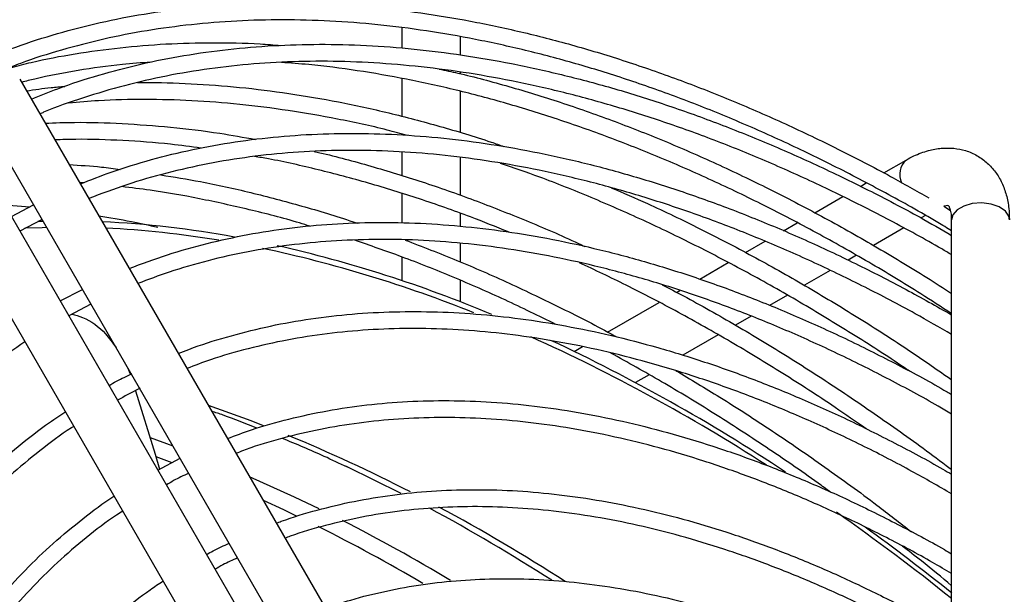
# Model space of a CAD drawing. Units: millimetres. Extents: x 220 to 940, y -606 to 800.
# Drawn here: x 303 to 314, y 659 to 666 of the extents above; entities that cross this region are included whole.
import ezdxf

# ---------------------------------------------------------------- set-up
doc = ezdxf.new("R2010")
doc.units = ezdxf.units.MM

msp = doc.modelspace()

# ---------------------------------------------------------------- linework, layer by layer
at = {"color": 7}
for p, q in [((307.348, 665.446), (307.348, 665.686)), ((308.028, 665.581), (308.028, 665.368)), ((302.842, 665.083), (309.825, 652.987)), ((307.348, 664.641), (307.348, 665.089)), ((308.028, 665.163), (308.028, 665.146)), ((308.028, 664.94), (308.028, 664.452)), ((309.306, 652.687), (302.322, 664.783)), ((302.067, 664.636), (309.05, 652.54)), ((307.348, 664.422), (307.348, 664.435)), ((308.531, 652.24), (301.547, 664.336)), ((307.348, 663.942), (307.348, 664.221)), ((308.028, 664.159), (308.028, 663.713)), ((313.019, 663.977), (313.281, 664.128)), ((303.593, 663.861), (303.545, 663.865)), ((312.744, 663.818), (312.813, 663.858)), ((307.348, 663.386), (307.348, 663.732)), ((312.206, 663.507), (312.537, 663.698)), ((302.664, 663.601), (302.962, 663.578)), ((302.744, 663.462), (303.004, 663.601)), ((313.725, 663.583), (313.806, 663.534)), ((308.028, 663.501), (308.028, 663.348)), ((313.509, 663.475), (313.458, 663.445)), ((303.106, 663.426), (302.844, 663.29)), ((311.837, 663.294), (312, 663.389)), ((313.818, 648.672), (313.818, 663.425)), ((313.253, 663.327), (312.898, 663.122)), ((308.028, 663.148), (308.028, 662.929)), ((311.392, 663.038), (311.623, 663.171)), ((307.348, 662.704), (307.348, 662.984)), ((312.696, 663.005), (312.598, 662.948)), ((310.851, 662.725), (311.187, 662.919)), ((312.387, 662.827), (312.084, 662.652)), ((308.028, 662.711), (308.028, 662.457)), ((303.318, 662.467), (303.581, 662.602)), ((310.579, 662.568), (310.617, 662.59)), ((311.883, 662.536), (311.673, 662.415)), ((303.681, 662.43), (303.419, 662.293)), ((309.766, 662.099), (310.374, 662.45)), ((311.455, 662.289), (311.271, 662.183)), ((311.069, 662.066), (310.653, 661.826)), ((309.372, 661.872), (309.471, 661.929)), ((304.111, 661.684), (304.144, 661.606)), ((310.256, 661.597), (310.095, 661.504)), ((304.377, 660.857), (304.644, 660.761)), ((304.445, 660.634), (304.633, 660.564)), ((304.47, 660.474), (304.73, 660.612))]:
    msp.add_line(p, q, dxfattribs=at)
at = {"color": 7, "flags": 128}
for points in [[(314.498, 663.425), (314.491, 663.466), (314.451, 663.526), (314.378, 663.575), (314.282, 663.608), (314.173, 663.622), (314.061, 663.614), (313.961, 663.585), (313.882, 663.54), (313.833, 663.482), (313.818, 663.425)], [(302.902, 663.327), (303.105, 663.334), (303.158, 663.335)], [(303.054, 663.406), (303.079, 663.407), (303.116, 663.408)], [(304.205, 661.409), (304.436, 660.661), (304.49, 660.485)], [(305.062, 661.238), (305.563, 661.057), (305.711, 660.999)], [(306.68, 660.523), (306.693, 660.517), (307.329, 660.202)], [(305.546, 660.399), (306.075, 660.16), (306.365, 660.02)], [(305.709, 660.118), (305.948, 660.007), (306.099, 659.935)]]:
    msp.add_lwpolyline(points, dxfattribs=at)
at = {"color": 7}
for centre, radius, start, end in [((313.441, 663.957), 0.234, 132.9944, 204.2359), ((303.263, 651.781), 11.632, 79.5615, 87.2851), ((303.294, 651.822), 11.517, 80.5305, 87.1999), ((302.472, 648.153), 15.347, 67.2733, 77.1892), ((302.567, 648.345), 15.071, 68.0851, 78.0032), ((300.235, 642.918), 20.981, 57.0777, 65.72), ((299.982, 642.531), 21.499, 56.4596, 64.9142), ((298.894, 643.658), 18.634, 62.6903, 67.5649), ((297.064, 640.423), 22.286, 57.288, 61.5917), ((297.237, 640.495), 22.205, 57.1952, 61.6537), ((296.927, 637.87), 27.019, 51.3061, 54.9068), ((296.977, 641.003), 21.208, 58.9546, 62.8853), ((296.994, 641.125), 20.898, 59.5369, 63.3869), ((296.743, 637.68), 27.334, 51.3396, 54.0292)]:
    msp.add_arc(centre, radius, start, end, dxfattribs=at)
for points, knots in [([(302.596, 665.382), (302.663, 665.408), (302.888, 665.498), (303.286, 665.622), (303.789, 665.753), (304.306, 665.854), (304.835, 665.927), (305.375, 665.97), (305.926, 665.985), (306.487, 665.971), (307.057, 665.928), (307.636, 665.856), (308.223, 665.756), (308.816, 665.626), (309.416, 665.469), (310.021, 665.283), (310.63, 665.069), (311.244, 664.827), (311.86, 664.558), (312.479, 664.261), (313.043, 663.97), (313.4, 663.767), (313.55, 663.681)], [0, 0, 0, 0, 0.02201, 0.074092, 0.126188, 0.178301, 0.230435, 0.28259, 0.334766, 0.386964, 0.439182, 0.491418, 0.54367, 0.595935, 0.648212, 0.700498, 0.75279, 0.805088, 0.85739, 0.909694, 0.962, 1, 1, 1, 1]), ([(313.818, 663.293), (313.764, 663.326), (313.504, 663.485), (313.038, 663.743), (312.424, 664.066), (311.81, 664.361), (311.2, 664.629), (310.592, 664.87), (309.988, 665.083), (309.39, 665.268), (308.796, 665.425), (308.209, 665.554), (307.63, 665.655), (307.058, 665.727), (306.494, 665.77), (305.94, 665.785), (305.396, 665.771), (304.862, 665.728), (304.34, 665.657), (303.83, 665.558), (303.334, 665.427), (302.971, 665.316), (302.779, 665.239), (302.742, 665.225)], [0, 0, 0, 0, 0.013683, 0.064917, 0.11615, 0.167382, 0.218614, 0.269847, 0.321081, 0.372318, 0.42356, 0.474807, 0.526063, 0.577328, 0.628606, 0.6799, 0.73121, 0.782541, 0.833893, 0.885267, 0.936665, 0.988085, 1, 1, 1, 1]), ([(302.747, 665.219), (302.824, 665.24), (303.068, 665.305), (303.493, 665.384), (304.022, 665.457), (304.562, 665.501), (305.113, 665.515), (305.564, 665.507), (305.834, 665.485), (305.914, 665.479)], [0, 0, 0, 0, 0.078042, 0.248031, 0.418086, 0.588211, 0.758408, 0.928673, 1, 1, 1, 1]), ([(302.979, 664.845), (303.082, 664.887), (303.341, 664.994), (303.771, 665.132), (304.266, 665.263), (304.775, 665.364), (305.295, 665.437), (305.828, 665.481), (306.371, 665.497), (306.924, 665.483), (307.486, 665.441), (308.056, 665.369), (308.635, 665.269), (309.22, 665.14), (309.812, 664.983), (310.409, 664.798), (311.01, 664.584), (311.615, 664.343), (312.224, 664.075), (312.834, 663.778), (313.366, 663.501), (313.694, 663.312), (313.818, 663.24)], [0, 0, 0, 0, 0.034357, 0.086099, 0.137854, 0.189627, 0.24142, 0.293236, 0.345074, 0.396935, 0.448816, 0.500716, 0.552632, 0.604562, 0.656504, 0.708456, 0.760414, 0.812378, 0.864345, 0.916315, 0.968286, 1, 1, 1, 1]), ([(304.384, 665.281), (304.273, 665.273), (303.983, 665.253), (303.528, 665.186), (303.133, 665.114), (302.916, 665.057), (302.865, 665.043)], [0, 0, 0, 0, 0.212679, 0.553291, 0.894052, 1, 1, 1, 1]), ([(313.818, 663.01), (313.779, 663.034), (313.538, 663.178), (313.094, 663.417), (312.489, 663.727), (311.885, 664.008), (311.284, 664.263), (310.687, 664.49), (310.094, 664.689), (309.506, 664.861), (308.923, 665.004), (308.348, 665.119), (307.78, 665.206), (307.22, 665.263), (306.669, 665.293), (306.128, 665.293), (305.597, 665.265), (305.077, 665.208), (304.568, 665.123), (304.072, 665.009), (303.591, 664.865), (303.26, 664.751), (303.094, 664.678), (303.079, 664.672)], [0, 0, 0, 0, 0.010017, 0.061798, 0.113578, 0.165358, 0.217137, 0.268918, 0.3207, 0.372486, 0.424277, 0.476076, 0.527884, 0.579703, 0.631538, 0.683389, 0.735259, 0.787152, 0.839068, 0.891009, 0.942973, 0.99496, 1, 1, 1, 1]), ([(313.818, 662.315), (313.698, 662.394), (313.372, 662.607), (312.841, 662.927), (312.225, 663.275), (311.611, 663.596), (310.997, 663.891), (310.386, 664.159), (309.779, 664.4), (309.175, 664.613), (308.576, 664.799), (307.983, 664.956), (307.396, 665.085), (306.817, 665.185), (306.325, 665.25), (306.031, 665.27), (305.924, 665.278)], [0, 0, 0, 0, 0.0447646, 0.1207439, 0.1967209, 0.2726961, 0.3486703, 0.4246443, 0.5006193, 0.5765965, 0.6525778, 0.7285657, 0.8045623, 0.8805708, 0.9565944, 1, 1, 1, 1]), ([(307.781, 665.201), (307.855, 665.185), (308.127, 665.127), (308.603, 664.998), (309.208, 664.814), (309.817, 664.599), (310.431, 664.358), (311.047, 664.089), (311.666, 663.792), (312.286, 663.47), (312.907, 663.12), (313.418, 662.815), (313.721, 662.617), (313.818, 662.553)], [0, 0, 0, 0, 0.038113, 0.139633, 0.241171, 0.342723, 0.444285, 0.545854, 0.647428, 0.749004, 0.850581, 0.952157, 1, 1, 1, 1]), ([(302.922, 664.944), (303.018, 664.958), (303.166, 664.981), (303.319, 664.992), (303.373, 664.996)], [0, 0, 0, 0, 0.64388, 1, 1, 1, 1]), ([(304.229, 665.04), (304.253, 665.04), (304.461, 665.046), (304.861, 665.03), (305.431, 664.99), (306.01, 664.917), (306.596, 664.817), (307.19, 664.688), (307.79, 664.528), (308.241, 664.394), (308.494, 664.305), (308.543, 664.287)], [0, 0, 0, 0, 0.017764, 0.153247, 0.288781, 0.424362, 0.559985, 0.695643, 0.831329, 0.96704, 1, 1, 1, 1]), ([(307.409, 664.419), (307.329, 664.44), (307.052, 664.515), (306.583, 664.614), (306.003, 664.716), (305.431, 664.788), (304.868, 664.832), (304.314, 664.846), (303.831, 664.836), (303.537, 664.81), (303.421, 664.799)], [0, 0, 0, 0, 0.056741, 0.198336, 0.339952, 0.481597, 0.623277, 0.764998, 0.906767, 1, 1, 1, 1]), ([(303.142, 664.563), (303.257, 664.567), (303.555, 664.578), (304.048, 664.562), (304.618, 664.519), (305.142, 664.457), (305.479, 664.396), (305.62, 664.371)], [0, 0, 0, 0, 0.144325, 0.374188, 0.60414, 0.83417, 1, 1, 1, 1]), ([(304.977, 664.269), (304.857, 664.285), (304.547, 664.327), (304.055, 664.36), (303.6, 664.377), (303.338, 664.368), (303.256, 664.366)], [0, 0, 0, 0, 0.202986, 0.527845, 0.852798, 1, 1, 1, 1]), ([(303.556, 663.847), (303.676, 663.894), (303.949, 664.002), (304.391, 664.137), (304.878, 664.256), (305.378, 664.347), (305.89, 664.408), (306.413, 664.441), (306.947, 664.445), (307.49, 664.42), (308.042, 664.366), (308.603, 664.283), (309.171, 664.172), (309.745, 664.032), (310.325, 663.863), (310.91, 663.667), (311.499, 663.442), (312.091, 663.191), (312.685, 662.911), (313.262, 662.618), (313.639, 662.404), (313.818, 662.303)], [0, 0, 0, 0, 0.042142, 0.095497, 0.148868, 0.20226, 0.255676, 0.309117, 0.362583, 0.416073, 0.469585, 0.523116, 0.576665, 0.630228, 0.683803, 0.737387, 0.790977, 0.844573, 0.898171, 0.951772, 1, 1, 1, 1]), ([(313.281, 664.128), (313.312, 664.145), (313.397, 664.191), (313.536, 664.242), (313.694, 664.271), (313.842, 664.271), (313.986, 664.243), (314.121, 664.184), (314.241, 664.097), (314.338, 663.988), (314.413, 663.861), (314.466, 663.716), (314.494, 663.57), (314.497, 663.469), (314.498, 663.425)], [0, 0, 0, 0, 0.055656, 0.157304, 0.245484, 0.329806, 0.411328, 0.498918, 0.583609, 0.667036, 0.751169, 0.838033, 0.928924, 1, 1, 1, 1]), ([(313.818, 662.071), (313.675, 662.154), (313.335, 662.351), (312.798, 662.632), (312.208, 662.918), (311.621, 663.176), (311.037, 663.407), (310.458, 663.611), (309.883, 663.786), (309.313, 663.934), (308.75, 664.053), (308.195, 664.144), (307.647, 664.207), (307.108, 664.24), (306.579, 664.245), (306.06, 664.222), (305.552, 664.169), (305.056, 664.088), (304.572, 663.978), (304.103, 663.843), (303.804, 663.73), (303.655, 663.674)], [0, 0, 0, 0, 0.038792, 0.092192, 0.145591, 0.19899, 0.25239, 0.305791, 0.359196, 0.412606, 0.466023, 0.51945, 0.572889, 0.626344, 0.679817, 0.733312, 0.78683, 0.840374, 0.893946, 0.947544, 1, 1, 1, 1]), ([(308.6, 663.28), (308.451, 663.34), (308.099, 663.482), (307.549, 663.674), (306.95, 663.86), (306.357, 664.016), (305.909, 664.119), (305.662, 664.161), (305.607, 664.17)], [0, 0, 0, 0, 0.146664, 0.345863, 0.545073, 0.7443, 0.94355, 1, 1, 1, 1]), ([(306.31, 664.228), (306.333, 664.223), (306.553, 664.176), (306.977, 664.059), (307.581, 663.875), (308.191, 663.661), (308.805, 663.417), (309.241, 663.232), (309.473, 663.121), (309.498, 663.108)], [0, 0, 0, 0, 0.021683, 0.212544, 0.403438, 0.594358, 0.785296, 0.976249, 1, 1, 1, 1]), ([(303.424, 664.074), (303.551, 664.067), (303.749, 664.055), (303.952, 664.028), (304.025, 664.018)], [0, 0, 0, 0, 0.638279, 1, 1, 1, 1]), ([(313.32, 661.639), (313.299, 661.653), (313.074, 661.809), (312.643, 662.083), (312.028, 662.458), (311.412, 662.805), (310.797, 663.127), (310.184, 663.422), (309.573, 663.689), (309.013, 663.914), (308.659, 664.036), (308.506, 664.089)], [0, 0, 0, 0, 0.012896, 0.140067, 0.267233, 0.394395, 0.521554, 0.648712, 0.775869, 0.903027, 1, 1, 1, 1]), ([(304.503, 663.953), (304.659, 663.928), (305.009, 663.871), (305.563, 663.749), (306.163, 663.589), (306.581, 663.466), (306.8, 663.389), (306.816, 663.384)], [0, 0, 0, 0, 0.205664, 0.463694, 0.721779, 0.979908, 1, 1, 1, 1]), ([(306.259, 663.348), (306.219, 663.361), (305.979, 663.436), (305.544, 663.546), (304.957, 663.676), (304.456, 663.766), (304.155, 663.801), (304.044, 663.815)], [0, 0, 0, 0, 0.053619, 0.317564, 0.581541, 0.845558, 1, 1, 1, 1]), ([(309.806, 663.802), (309.949, 663.741), (310.297, 663.591), (310.853, 663.322), (311.473, 663), (312.093, 662.651), (312.714, 662.276), (313.289, 661.907), (313.657, 661.651), (313.818, 661.538)], [0, 0, 0, 0, 0.107291, 0.261562, 0.415837, 0.570114, 0.724389, 0.87866, 1, 1, 1, 1]), ([(313.781, 663.589), (313.78, 663.589), (313.78, 663.589), (313.762, 663.592), (313.734, 663.585), (313.725, 663.583)], [0, 0, 0, 0, 0.374318, 0.781107, 1, 1, 1, 1]), ([(313.818, 663.425), (313.818, 663.441), (313.817, 663.486), (313.806, 663.542), (313.79, 663.58), (313.781, 663.589), (313.781, 663.589), (313.782, 663.589)], [0, 0, 0, 0, 0.130938, 0.376638, 0.624043, 0.881486, 1, 1, 1, 1]), ([(303.773, 663.47), (303.901, 663.449), (304.131, 663.413), (304.365, 663.36), (304.469, 663.336)], [0, 0, 0, 0, 0.555233, 1, 1, 1, 1]), ([(304.131, 662.849), (304.28, 662.905), (304.58, 663.017), (305.046, 663.148), (305.526, 663.254), (306.018, 663.33), (306.521, 663.378), (307.036, 663.397), (307.561, 663.387), (308.094, 663.347), (308.637, 663.28), (309.187, 663.183), (309.744, 663.058), (310.307, 662.904), (310.875, 662.722), (311.448, 662.512), (312.024, 662.274), (312.603, 662.01), (313.183, 661.717), (313.589, 661.5), (313.8, 661.375), (313.818, 661.364)], [0, 0, 0, 0, 0.054808, 0.109936, 0.165085, 0.220259, 0.275459, 0.330687, 0.385943, 0.441225, 0.496531, 0.551857, 0.6072, 0.662558, 0.717927, 0.773304, 0.828688, 0.884075, 0.939465, 0.994856, 1, 1, 1, 1]), ([(313.818, 661.132), (313.766, 661.163), (313.521, 661.309), (313.085, 661.543), (312.51, 661.833), (311.938, 662.094), (311.368, 662.329), (310.802, 662.536), (310.241, 662.715), (309.685, 662.866), (309.135, 662.989), (308.593, 663.084), (308.058, 663.15), (307.532, 663.188), (307.016, 663.196), (306.509, 663.177), (306.013, 663.128), (305.529, 663.051), (305.058, 662.945), (304.625, 662.821), (304.355, 662.719), (304.234, 662.672)], [0, 0, 0, 0, 0.015093, 0.070274, 0.125455, 0.180635, 0.235815, 0.290996, 0.346181, 0.40137, 0.456567, 0.511774, 0.566995, 0.622232, 0.677488, 0.732769, 0.788076, 0.843411, 0.898777, 0.954173, 1, 1, 1, 1]), ([(309.157, 662.191), (308.957, 662.288), (308.553, 662.487), (307.947, 662.75), (307.356, 662.987), (306.971, 663.119), (306.787, 663.183)], [0, 0, 0, 0, 0.25098, 0.507811, 0.764646, 1, 1, 1, 1]), ([(307.381, 663.185), (307.584, 663.107), (307.992, 662.95), (308.608, 662.68), (309.226, 662.382), (309.648, 662.169), (309.862, 662.048), (309.87, 662.044)], [0, 0, 0, 0, 0.246797, 0.494717, 0.742648, 0.990586, 1, 1, 1, 1]), ([(312.813, 660.958), (312.69, 661.044), (312.363, 661.272), (311.83, 661.615), (311.215, 661.989), (310.599, 662.336), (310.005, 662.648), (309.617, 662.831), (309.434, 662.918)], [0, 0, 0, 0, 0.109331, 0.291203, 0.473068, 0.654928, 0.836783, 1, 1, 1, 1]), ([(310.41, 662.657), (310.493, 662.614), (310.783, 662.464), (311.28, 662.181), (311.901, 661.807), (312.52, 661.407), (313.137, 660.981), (313.57, 660.67), (313.796, 660.495), (313.818, 660.478)], [0, 0, 0, 0, 0.073102, 0.254533, 0.435962, 0.617388, 0.798809, 0.980225, 1, 1, 1, 1]), ([(303.458, 662.313), (303.499, 662.302), (303.644, 662.261), (303.834, 662.121), (303.937, 661.973), (303.976, 661.918)], [0, 0, 0, 0, 0.200486, 0.6972889, 1, 1, 1, 1]), ([(304.71, 661.847), (304.751, 661.863), (304.935, 661.939), (305.277, 662.045), (305.737, 662.164), (306.209, 662.252), (306.694, 662.312), (307.19, 662.342), (307.696, 662.344), (308.212, 662.318), (308.737, 662.262), (309.27, 662.177), (309.81, 662.064), (310.356, 661.922), (310.907, 661.752), (311.464, 661.554), (312.023, 661.328), (312.586, 661.076), (313.15, 660.794), (313.562, 660.576), (313.784, 660.444), (313.818, 660.424)], [0, 0, 0, 0, 0.016139, 0.073214, 0.130308, 0.187427, 0.244575, 0.301754, 0.358965, 0.416206, 0.473475, 0.530768, 0.588082, 0.645413, 0.702758, 0.760113, 0.817476, 0.874843, 0.932214, 0.989587, 1, 1, 1, 1]), ([(313.818, 660.193), (313.662, 660.283), (313.32, 660.48), (312.791, 660.753), (312.234, 661.018), (311.679, 661.255), (311.127, 661.465), (310.58, 661.647), (310.038, 661.801), (309.503, 661.927), (308.974, 662.025), (308.452, 662.094), (307.94, 662.135), (307.436, 662.147), (306.943, 662.13), (306.461, 662.085), (305.99, 662.011), (305.532, 661.908), (305.138, 661.796), (304.903, 661.706), (304.812, 661.671)], [0, 0, 0, 0, 0.047762, 0.104912, 0.162062, 0.219211, 0.276362, 0.333515, 0.390674, 0.44784, 0.505016, 0.562207, 0.619415, 0.676645, 0.733901, 0.791187, 0.848505, 0.905857, 0.963243, 1, 1, 1, 1]), ([(302.904, 661.986), (302.777, 661.898), (302.521, 661.722), (302.157, 661.423), (301.808, 661.098), (301.476, 660.747), (301.163, 660.371), (300.87, 659.97), (300.595, 659.546), (300.34, 659.098), (300.105, 658.627), (299.891, 658.135), (299.698, 657.621), (299.525, 657.087), (299.374, 656.534), (299.245, 655.961), (299.137, 655.371), (299.051, 654.763), (298.987, 654.139), (298.945, 653.5), (298.926, 652.846), (298.928, 652.179), (298.953, 651.5), (299, 650.809), (299.07, 650.109), (299.161, 649.398), (299.274, 648.68), (299.409, 647.954), (299.566, 647.223), (299.744, 646.486), (299.943, 645.746), (300.163, 645.002), (300.403, 644.258), (300.664, 643.512), (300.944, 642.768), (301.243, 642.025), (301.562, 641.285), (301.898, 640.548), (302.253, 639.818), (302.549, 639.237), (302.731, 638.902), (302.783, 638.806)], [0, 0, 0, 0, 0.025704, 0.05186, 0.078009, 0.104147, 0.130273, 0.156385, 0.182484, 0.208569, 0.234641, 0.260702, 0.286754, 0.312797, 0.338834, 0.364866, 0.390894, 0.416919, 0.442943, 0.468965, 0.494987, 0.521009, 0.547032, 0.573055, 0.599079, 0.625104, 0.65113, 0.677157, 0.703186, 0.729216, 0.755247, 0.781279, 0.807312, 0.833345, 0.85938, 0.885416, 0.911452, 0.937489, 0.963526, 0.989563, 1, 1, 1, 1]), ([(312.387, 660.216), (312.339, 660.251), (312.088, 660.435), (311.632, 660.746), (311.017, 661.146), (310.408, 661.516), (310.004, 661.741), (309.805, 661.852)], [0, 0, 0, 0, 0.055425, 0.293382, 0.531329, 0.769267, 1, 1, 1, 1]), ([(303.894, 661.471), (303.923, 661.488), (304.011, 661.539), (304.104, 661.581), (304.166, 661.609)], [0, 0, 0, 0, 0.333397, 1, 1, 1, 1]), ([(310.571, 661.645), (310.743, 661.543), (311.122, 661.317), (311.707, 660.937), (312.324, 660.513), (312.871, 660.116), (313.21, 659.852), (313.345, 659.746)], [0, 0, 0, 0, 0.184986, 0.407363, 0.629734, 0.852099, 1, 1, 1, 1]), ([(304.262, 661.437), (304.254, 661.434), (304.162, 661.393), (304.075, 661.342), (303.995, 661.296)], [0, 0, 0, 0, 0.083591, 1, 1, 1, 1]), ([(305.288, 660.846), (305.382, 660.881), (305.617, 660.97), (306.01, 661.079), (306.464, 661.177), (306.93, 661.246), (307.408, 661.286), (307.897, 661.297), (308.395, 661.279), (308.903, 661.233), (309.418, 661.157), (309.941, 661.053), (310.471, 660.92), (311.006, 660.759), (311.546, 660.57), (312.089, 660.353), (312.635, 660.11), (313.183, 659.836), (313.578, 659.628), (313.79, 659.502), (313.818, 659.485)], [0, 0, 0, 0, 0.039279, 0.098539, 0.157825, 0.217142, 0.276493, 0.335881, 0.395303, 0.454757, 0.51424, 0.573748, 0.633276, 0.692821, 0.752378, 0.811944, 0.871516, 0.931092, 0.990669, 1, 1, 1, 1]), ([(303.185, 639.038), (303.075, 639.245), (302.84, 639.686), (302.502, 640.371), (302.166, 641.088), (301.848, 641.81), (301.549, 642.536), (301.27, 643.263), (301.01, 643.992), (300.77, 644.72), (300.55, 645.448), (300.351, 646.173), (300.174, 646.894), (300.018, 647.611), (299.883, 648.322), (299.77, 649.027), (299.679, 649.723), (299.611, 650.41), (299.565, 651.088), (299.541, 651.754), (299.539, 652.408), (299.56, 653.049), (299.604, 653.675), (299.669, 654.287), (299.757, 654.882), (299.868, 655.46), (300, 656.02), (300.154, 656.561), (300.329, 657.082), (300.526, 657.583), (300.744, 658.062), (300.982, 658.519), (301.241, 658.953), (301.519, 659.364), (301.817, 659.75), (302.134, 660.111), (302.468, 660.447), (302.822, 660.756), (303.128, 660.995), (303.322, 661.121), (303.386, 661.163)], [0, 0, 0, 0, 0.0236, 0.05036, 0.077121, 0.103881, 0.130643, 0.157405, 0.184168, 0.210932, 0.237697, 0.264463, 0.29123, 0.317999, 0.344769, 0.371541, 0.398314, 0.425088, 0.451864, 0.478642, 0.50542, 0.5322, 0.55898, 0.585761, 0.612541, 0.63932, 0.666096, 0.692868, 0.719636, 0.746397, 0.77315, 0.799893, 0.826624, 0.853342, 0.880045, 0.906733, 0.933406, 0.960065, 0.986712, 1, 1, 1, 1]), ([(305.636, 660.967), (305.503, 661.02), (305.324, 661.092), (305.148, 661.152), (305.103, 661.167)], [0, 0, 0, 0, 0.745021, 1, 1, 1, 1]), ([(313.818, 659.253), (313.743, 659.297), (313.487, 659.449), (313.05, 659.681), (312.508, 659.948), (311.968, 660.187), (311.432, 660.399), (310.9, 660.583), (310.373, 660.74), (309.851, 660.868), (309.337, 660.968), (308.83, 661.04), (308.331, 661.083), (307.842, 661.097), (307.362, 661.083), (306.894, 661.04), (306.437, 660.969), (305.993, 660.867), (305.643, 660.768), (305.447, 660.692), (305.389, 660.67)], [0, 0, 0, 0, 0.024598, 0.083943, 0.143286, 0.202629, 0.261973, 0.321318, 0.380669, 0.440028, 0.499398, 0.558782, 0.618186, 0.677615, 0.737072, 0.796562, 0.856089, 0.915654, 0.975259, 1, 1, 1, 1]), ([(303.48, 660.988), (303.47, 660.982), (303.331, 660.896), (303.078, 660.703), (302.723, 660.41), (302.388, 660.087), (302.07, 659.74), (301.771, 659.368), (301.491, 658.971), (301.23, 658.551), (300.99, 658.107), (300.769, 657.641), (300.569, 657.154), (300.39, 656.645), (300.233, 656.117), (300.096, 655.569), (299.982, 655.003), (299.889, 654.42), (299.818, 653.82), (299.769, 653.204), (299.743, 652.573), (299.738, 651.929), (299.756, 651.272), (299.796, 650.603), (299.858, 649.924), (299.943, 649.235), (300.049, 648.538), (300.177, 647.833), (300.327, 647.123), (300.498, 646.407), (300.69, 645.687), (300.903, 644.965), (301.136, 644.24), (301.39, 643.516), (301.663, 642.792), (301.956, 642.069), (302.267, 641.35), (302.596, 640.635), (302.945, 639.926), (303.2, 639.426), (303.342, 639.166), (303.358, 639.138)], [0, 0, 0, 0, 0.002079, 0.029078, 0.056073, 0.083058, 0.110032, 0.136991, 0.163934, 0.190862, 0.217775, 0.244675, 0.271563, 0.29844, 0.325309, 0.352172, 0.37903, 0.405884, 0.432735, 0.459586, 0.486435, 0.513284, 0.540134, 0.566984, 0.593835, 0.620688, 0.647541, 0.674396, 0.701252, 0.72811, 0.754969, 0.781829, 0.80869, 0.835552, 0.862415, 0.889279, 0.916144, 0.94301, 0.969875, 0.996742, 1, 1, 1, 1]), ([(306.701, 660.506), (306.609, 660.55), (306.354, 660.673), (306.1, 660.778), (305.936, 660.846)], [0, 0, 0, 0, 0.35665, 1, 1, 1, 1]), ([(304.832, 660.436), (304.802, 660.422), (304.711, 660.382), (304.626, 660.333), (304.57, 660.3)], [0, 0, 0, 0, 0.336986, 1, 1, 1, 1]), ([(305.865, 659.847), (305.884, 659.854), (306.04, 659.916), (306.345, 660.005), (306.78, 660.11), (307.23, 660.184), (307.69, 660.23), (308.161, 660.247), (308.643, 660.236), (309.134, 660.195), (309.633, 660.125), (310.139, 660.027), (310.652, 659.9), (311.171, 659.745), (311.694, 659.561), (312.221, 659.35), (312.75, 659.112), (313.282, 658.844), (313.638, 658.655), (313.817, 658.549), (313.818, 658.548)], [0, 0, 0, 0, 0.008836, 0.070527, 0.132244, 0.193995, 0.255784, 0.317614, 0.379484, 0.441392, 0.503334, 0.565304, 0.627299, 0.689312, 0.75134, 0.813378, 0.875424, 0.937473, 0.999524, 1, 1, 1, 1]), ([(303.761, 639.371), (303.743, 639.403), (303.602, 639.661), (303.353, 640.153), (303.015, 640.846), (302.696, 641.545), (302.396, 642.247), (302.115, 642.953), (301.853, 643.66), (301.611, 644.368), (301.389, 645.075), (301.188, 645.78), (301.008, 646.482), (300.849, 647.18), (300.712, 647.872), (300.596, 648.558), (300.503, 649.236), (300.431, 649.906), (300.382, 650.566), (300.356, 651.215), (300.351, 651.851), (300.369, 652.475), (300.41, 653.085), (300.473, 653.679), (300.558, 654.257), (300.666, 654.818), (300.795, 655.361), (300.946, 655.886), (301.119, 656.39), (301.313, 656.873), (301.528, 657.335), (301.764, 657.775), (302.019, 658.191), (302.295, 658.584), (302.589, 658.952), (302.902, 659.295), (303.233, 659.613), (303.584, 659.902), (303.825, 660.086), (303.953, 660.166), (303.954, 660.166)], [0, 0, 0, 0, 0.00389, 0.031562, 0.059235, 0.086908, 0.114581, 0.142255, 0.16993, 0.197606, 0.225283, 0.252961, 0.280641, 0.308322, 0.336005, 0.363689, 0.391376, 0.419063, 0.446753, 0.474444, 0.502137, 0.52983, 0.557525, 0.58522, 0.612914, 0.640607, 0.668297, 0.695983, 0.723663, 0.751335, 0.778998, 0.80665, 0.834287, 0.861909, 0.889515, 0.917104, 0.944675, 0.972232, 0.999776, 1, 1, 1, 1]), ([(304.056, 659.991), (304.031, 659.975), (303.881, 659.879), (303.623, 659.679), (303.283, 659.387), (302.962, 659.068), (302.658, 658.724), (302.374, 658.355), (302.109, 657.961), (301.864, 657.545), (301.638, 657.105), (301.433, 656.643), (301.249, 656.161), (301.086, 655.657), (300.944, 655.134), (300.823, 654.593), (300.725, 654.033), (300.648, 653.456), (300.593, 652.864), (300.561, 652.256), (300.55, 651.634), (300.562, 650.999), (300.596, 650.353), (300.653, 649.695), (300.731, 649.028), (300.831, 648.353), (300.954, 647.669), (301.097, 646.98), (301.262, 646.285), (301.449, 645.587), (301.656, 644.885), (301.883, 644.182), (302.131, 643.479), (302.398, 642.776), (302.685, 642.075), (302.99, 641.377), (303.314, 640.684), (303.628, 640.048), (303.841, 639.646), (303.934, 639.471)], [0, 0, 0, 0, 0.005632, 0.033557, 0.061476, 0.089383, 0.117276, 0.145152, 0.173011, 0.200852, 0.228677, 0.256487, 0.284285, 0.312072, 0.33985, 0.367623, 0.39539, 0.423155, 0.450917, 0.478678, 0.506439, 0.5342, 0.561962, 0.589724, 0.617488, 0.645253, 0.67302, 0.700788, 0.728558, 0.756329, 0.784102, 0.811876, 0.839651, 0.867427, 0.895204, 0.922982, 0.95076, 0.978539, 1, 1, 1, 1]), ([(313.818, 658.317), (313.816, 658.318), (313.639, 658.426), (313.286, 658.616), (312.76, 658.886), (312.237, 659.125), (311.716, 659.339), (311.2, 659.524), (310.688, 659.682), (310.182, 659.812), (309.682, 659.914), (309.19, 659.987), (308.706, 660.031), (308.231, 660.047), (307.767, 660.035), (307.313, 659.993), (306.87, 659.924), (306.441, 659.823), (306.14, 659.738), (305.986, 659.678), (305.967, 659.671)], [0, 0, 0, 0, 0.0007, 0.062509, 0.124315, 0.18612, 0.247926, 0.309734, 0.371546, 0.433366, 0.495198, 0.557046, 0.618916, 0.680813, 0.742742, 0.804709, 0.866718, 0.928771, 0.990869, 1, 1, 1, 1]), ([(305.044, 659.479), (305.069, 659.493), (305.154, 659.543), (305.245, 659.583), (305.308, 659.611)], [0, 0, 0, 0, 0.296299, 1, 1, 1, 1]), ([(313.818, 659.11), (313.7, 659.209), (313.507, 659.37), (313.312, 659.519), (313.236, 659.577)], [0, 0, 0, 0, 0.613709, 1, 1, 1, 1]), ([(305.408, 659.438), (305.349, 659.412), (305.259, 659.372), (305.174, 659.322), (305.144, 659.305)], [0, 0, 0, 0, 0.650755, 1, 1, 1, 1]), ([(304.338, 639.704), (304.282, 639.807), (304.109, 640.13), (303.835, 640.681), (303.517, 641.355), (303.217, 642.034), (302.936, 642.717), (302.674, 643.402), (302.432, 644.088), (302.209, 644.774), (302.008, 645.458), (301.827, 646.139), (301.668, 646.817), (301.53, 647.489), (301.413, 648.156), (301.319, 648.815), (301.247, 649.465), (301.197, 650.106), (301.169, 650.735), (301.164, 651.353), (301.182, 651.958), (301.221, 652.549), (301.284, 653.124), (301.368, 653.684), (301.475, 654.226), (301.603, 654.75), (301.754, 655.254), (301.925, 655.739), (302.119, 656.203), (302.332, 656.645), (302.567, 657.065), (302.821, 657.461), (303.095, 657.833), (303.388, 658.18), (303.699, 658.502), (304.029, 658.797), (304.307, 659.019), (304.48, 659.133), (304.532, 659.166)], [0, 0, 0, 0, 0.01336, 0.042031, 0.070704, 0.099376, 0.12805, 0.156724, 0.185399, 0.214076, 0.242753, 0.271433, 0.300114, 0.328797, 0.357481, 0.386168, 0.414857, 0.443547, 0.472239, 0.500933, 0.529629, 0.558325, 0.587022, 0.615718, 0.644412, 0.673103, 0.701789, 0.730468, 0.759138, 0.787796, 0.816441, 0.845069, 0.87368, 0.902271, 0.930843, 0.959396, 0.987934, 1, 1, 1, 1]), ([(306.444, 658.844), (306.542, 658.878), (306.775, 658.958), (307.159, 659.052), (307.591, 659.13), (308.035, 659.178), (308.49, 659.197), (308.955, 659.188), (309.43, 659.149), (309.913, 659.082), (310.403, 658.986), (310.9, 658.861), (311.402, 658.708), (311.909, 658.527), (312.419, 658.319), (312.932, 658.082), (313.399, 657.846), (313.694, 657.677), (313.818, 657.606)], [0, 0, 0, 0, 0.04718, 0.111655, 0.176166, 0.240721, 0.305323, 0.369972, 0.434664, 0.499395, 0.56416, 0.628952, 0.693767, 0.758597, 0.823439, 0.888289, 0.953143, 1, 1, 1, 1])]:
    msp.add_open_spline(points, degree=3, knots=knots, dxfattribs=at)

doc.saveas('drawing.dxf')
